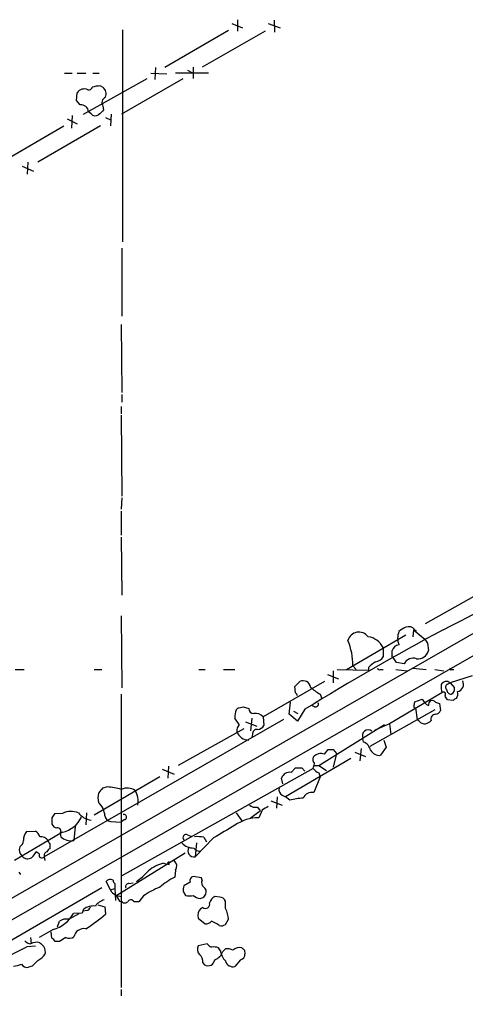
# Model space of a CAD drawing. Extents: x 14 to 1054, y 4 to 883.
# Drawn here: x 445 to 504, y 326 to 458 of the extents above; entities that cross this region are included whole.
import ezdxf

# ---------------------------------------------------------------- set-up
doc = ezdxf.new("R2010")
doc.units = 0
doc.header["$MEASUREMENT"] = 0
doc.layers.add('MAIN', color=5, linetype='CONTINUOUS')

msp = doc.modelspace()

# ---------------------------------------------------------------- linework, layer by layer
at = {"layer": 'MAIN'}
for p, q in [((473.1173, 457.2846), (474.5567, 456.692)), ((473.8793, 457.7926), (473.8793, 456.2686)), ((478.028, 457.2846), (479.6367, 456.692)), ((478.79, 457.708), (478.8747, 456.0993)), ((458.47, 456.438), (458.47, 427.99)), ((472.694, 456.3533), (464.1427, 451.358)), ((477.6047, 456.2686), (469.138, 451.4426)), ((450.6807, 450.596), (451.6967, 450.596)), ((452.374, 450.596), (453.5593, 450.596)), ((454.4907, 450.596), (455.3373, 450.596)), ((462.28, 450.596), (464.3967, 450.5113)), ((462.8727, 451.358), (462.788, 449.7493)), ((469.9847, 450.596), (465.582, 450.596)), ((467.1907, 451.0193), (467.868, 450.6806)), ((467.9527, 451.4426), (467.9527, 449.9186)), ((453.2207, 445.0926), (461.772, 449.9186)), ((458.3853, 445.1773), (466.598, 449.9186)), ((452.2893, 446.9553), (452.374, 447.9713)), ((455.5067, 448.9026), (455.8453, 448.7333)), ((452.7973, 446.3626), (452.2893, 446.9553)), ((454.2367, 445.1773), (453.898, 445.4313)), ((455.8453, 446.1933), (455.93, 445.6853)), ((451.0193, 444.5), (452.374, 443.8226)), ((451.6967, 444.9233), (451.612, 443.23)), ((456.184, 444.6693), (456.946, 444.3306)), ((456.946, 445.0926), (456.8613, 443.5686)), ((450.596, 443.484), (442.2987, 438.658)), ((455.5067, 443.5686), (447.1247, 438.658)), ((615.1033, 438.3193), (197.6967, 198.7126)), ((445.008, 438.15), (446.532, 437.4726)), ((445.77, 438.658), (445.6853, 437.0493)), ((601.6413, 427.482), (222.9273, 210.566)), ((458.3853, 427.1433), (458.3853, 417.9993)), ((458.3007, 416.8986), (458.3853, 407.7546)), ((458.3853, 407.5006), (458.3853, 406.4846)), ((458.3007, 405.892), (458.3007, 404.876)), ((458.3007, 404.7066), (458.3853, 393.8693)), ((458.3853, 393.6153), (458.3007, 392.0913)), ((458.3007, 391.8373), (458.3007, 388.62)), ((458.3007, 388.366), (458.3853, 380.5766)), ((499.11, 376.7666), (508, 381.762)), ((458.3007, 377.7826), (458.3853, 368.1306)), ((497.5013, 375.92), (497.4167, 374.9886)), ((497.5013, 375.92), (499.0253, 374.65)), ((497.6707, 375.92), (497.9247, 375.7506)), ((488.5267, 370.586), (496.4853, 375.2426)), ((499.364, 374.142), (499.5333, 373.126)), ((493.4373, 373.5493), (493.4373, 372.2793)), ((494.6227, 372.5333), (494.6227, 373.126)), ((495.2153, 371.5173), (494.792, 372.1946)), ((496.2313, 371.348), (495.2153, 371.5173)), ((444.0767, 370.586), (445.262, 370.586)), ((454.66, 370.586), (455.676, 370.586)), ((468.7147, 370.586), (469.5613, 370.586)), ((472.0167, 370.586), (473.5407, 370.586)), ((486.7487, 370.4166), (486.7487, 368.808)), ((487.2567, 370.586), (491.49, 370.5013)), ((489.3733, 371.094), (489.7967, 370.586)), ((491.49, 370.84), (491.49, 370.5013)), ((493.014, 370.586), (493.4373, 370.586)), ((495.1307, 370.586), (496.6547, 370.4166)), ((497.4167, 370.7553), (499.1947, 370.586)), ((500.38, 370.586), (501.5653, 370.4166)), ((502.5813, 370.586), (502.92, 370.586)), ((485.5633, 368.9773), (477.3507, 364.236)), ((481.584, 368.3), (482.2613, 368.9773)), ((485.9867, 369.9086), (487.426, 369.316)), ((502.0733, 368.6386), (502.412, 368.808)), ((505.3753, 369.7393), (502.412, 368.808)), ((502.412, 368.808), (503.0047, 368.1306)), ((481.6687, 367.4533), (481.584, 368.3)), ((501.3113, 367.4533), (494.284, 363.3046)), ((458.3007, 367.284), (458.3007, 327.914)), ((480.822, 364.5746), (480.9913, 366.1833)), ((484.9707, 367.284), (485.2247, 366.6913)), ((497.586, 365.76), (497.6707, 366.268)), ((497.6707, 366.268), (498.6867, 366.6066)), ((500.4647, 366.1833), (500.9727, 366.014)), ((502.8353, 366.4373), (502.0733, 366.522)), ((473.71, 365.1673), (473.964, 365.4213)), ((474.6413, 365.5906), (475.4033, 365.3366)), ((481.4147, 364.998), (482.0073, 364.6593)), ((482.9387, 365.252), (481.9227, 363.6433)), ((484.2087, 365.5906), (483.87, 365.76)), ((500.38, 365.1673), (491.6593, 360.2566)), ((497.7553, 365.4213), (498.0093, 363.8126)), ((500.9727, 366.014), (501.142, 365.0826)), ((480.06, 363.8973), (447.9713, 345.44)), ((474.1333, 363.22), (473.5407, 364.0666)), ((474.98, 363.5586), (476.504, 362.966)), ((475.8267, 364.0666), (475.6573, 362.3733)), ((477.3507, 364.236), (477.4353, 363.0506)), ((481.9227, 363.6433), (480.822, 364.5746)), ((498.2633, 363.6433), (498.0093, 363.8126)), ((474.726, 362.6273), (465.9207, 357.7166)), ((484.8013, 357.7166), (493.6067, 363.22)), ((494.284, 363.3046), (492.3367, 362.458)), ((494.284, 363.3046), (494.4533, 361.8653)), ((475.9113, 361.8653), (475.8267, 361.5266)), ((490.8127, 360.8493), (490.728, 361.3573)), ((493.522, 361.1033), (493.8607, 360.172)), ((485.5633, 359.2406), (486.0713, 359.8333)), ((486.7487, 359.8333), (487.172, 359.3253)), ((489.6273, 359.4946), (491.0667, 358.902)), ((490.474, 360.0026), (490.3047, 358.3093)), ((493.8607, 360.172), (493.0987, 359.0713)), ((489.1193, 358.648), (480.314, 353.4833)), ((487.172, 359.3253), (486.7487, 357.4626)), ((484.0393, 357.2933), (458.3853, 342.9)), ((463.804, 357.2086), (465.4127, 356.5313)), ((464.6507, 357.632), (464.566, 356.0233)), ((481.076, 356.7853), (481.6687, 357.378)), ((482.5153, 357.378), (482.9387, 356.9546)), ((484.2087, 357.7166), (484.8013, 357.7166)), ((484.8013, 357.7166), (485.8173, 357.0393)), ((463.4653, 356.1926), (454.66, 351.028)), ((479.9753, 355.2613), (479.806, 356.0233)), ((484.9707, 356.1926), (484.124, 354.076)), ((484.8013, 356.7006), (484.9707, 356.1926)), ((456.438, 354.838), (455.7607, 354.6686)), ((478.3667, 352.9753), (479.8907, 352.3826)), ((479.2133, 353.4833), (479.1287, 351.9593)), ((479.8907, 353.7373), (480.314, 353.4833)), ((480.9067, 353.06), (480.314, 353.4833)), ((475.6573, 350.6893), (476.9273, 351.6206)), ((476.5887, 352.1286), (476.9273, 351.6206)), ((477.1813, 351.7053), (476.758, 350.6893)), ((448.9873, 350.6893), (448.9873, 349.8426)), ((450.4267, 351.282), (449.326, 351.1973)), ((453.644, 351.3666), (453.5593, 349.758)), ((456.8613, 350.1813), (458.3007, 350.0966)), ((458.724, 350.4353), (458.3007, 350.0966)), ((473.71, 351.3666), (474.472, 350.266)), ((445.6007, 348.8266), (446.786, 348.9113)), ((452.12, 349.504), (451.9507, 347.6413)), ((450.4267, 348.742), (443.992, 344.932)), ((450.088, 348.5726), (450.1727, 348.1493)), ((467.1907, 348.4033), (467.614, 348.234)), ((470.662, 347.98), (468.2067, 345.44)), ((469.392, 348.0646), (469.7307, 347.472)), ((448.7333, 347.218), (448.7333, 346.5406)), ((468.376, 347.3026), (468.2067, 345.44)), ((447.294, 345.8633), (446.8707, 346.1173)), ((447.9713, 345.44), (448.056, 344.932)), ((466.852, 345.948), (457.708, 340.2753)), ((463.9733, 344.5933), (464.7353, 344.424)), ((464.7353, 344.7626), (464.4813, 344.5933)), ((465.582, 343.662), (465.4973, 342.7306)), ((444.8387, 343.0693), (444.5847, 343.408)), ((469.0533, 342.646), (467.9527, 342.8153)), ((469.138, 342.3073), (469.0533, 342.646)), ((455.676, 341.2913), (425.6193, 323.7653)), ((456.8613, 341.0373), (456.2687, 342.138)), ((456.8613, 341.0373), (457.454, 341.2066)), ((457.454, 341.884), (457.454, 341.2066)), ((457.454, 341.2066), (457.5387, 339.598)), ((459.3167, 341.884), (459.9093, 341.9686)), ((467.5293, 342.0533), (466.6827, 341.5453)), ((457.708, 340.2753), (458.3007, 340.106)), ((461.264, 340.1906), (460.6713, 339.4286)), ((466.598, 340.7833), (466.9367, 340.2753)), ((469.392, 340.0213), (469.646, 340.4446)), ((471.5087, 340.0213), (470.8313, 340.106)), ((453.2207, 338.4126), (453.0513, 337.9046)), ((455.168, 339.0053), (456.0993, 338.7513)), ((456.0993, 338.7513), (456.184, 337.7353)), ((458.0467, 339.5133), (458.3853, 339.4286)), ((460.6713, 339.4286), (459.994, 339.4286)), ((469.2227, 338.6666), (468.9687, 338.4973)), ((472.2707, 338.4973), (472.2707, 339.5133)), ((451.2733, 337.058), (452.628, 337.82)), ((453.0513, 337.9046), (451.866, 337.82)), ((453.644, 338.2433), (453.2207, 338.1586)), ((468.63, 337.2273), (469.5613, 336.4653)), ((472.2707, 336.3806), (472.694, 337.058)), ((449.1567, 335.7033), (447.294, 334.6026)), ((449.7493, 336.042), (450.0033, 336.804)), ((446.1087, 334.6026), (446.1933, 333.756)), ((448.9873, 334.518), (448.9027, 335.3646)), ((445.6853, 333.4173), (446.786, 333.502)), ((450.0033, 334.0946), (449.4107, 334.0946)), ((469.8153, 333.756), (468.63, 333.502)), ((471.5933, 332.8246), (471.3393, 333.248)), ((471.932, 332.74), (472.2707, 333.0786)), ((474.8107, 332.9093), (474.8953, 332.4013)), ((446.3627, 330.7926), (445.8547, 330.6233)), ((469.2227, 331.216), (469.4767, 330.962)), ((474.3027, 331.6393), (473.5407, 330.708)), ((458.3007, 327.66), (458.3007, 326.8133))]:
    msp.add_line(p, q, dxfattribs=at)
for centre, radius, start, end in [((453.3406, 447.3434), 1.1526, 65.787668, 146.992387), ((453.9403, 448.8603), 0.4827, 254.745922, 344.745922), ((455.5821, 444.7498), 4.1535, 91.040172, 106.44886), ((454.9984, 447.8019), 1.2589, 340.351687, 47.720494), ((456.4887, 446.6505), 0.7893, 112.708651, 215.397599), ((452.9153, 445.386), 0.9837, 2.639323, 96.8895), ((624.9162, 276.0218), 239.462, 134.885408, 135.114592), ((454.8489, 445.7179), 0.8167, 221.445945, 299.631761), ((457.5363, 465.8533), 100.0955, 296.041672, 307.398138), ((670.6868, 60.3758), 358.0487, 118.201803, 121.625489), ((490.1738, 374.0778), 1.5317, 36.486106, 164.753411), ((497.6708, 374.777), 2.2959, 157.218883, 202.781117), ((497.4035, 373.7874), 2.6362, 110.383071, 134.552782), ((496.8664, 375.3484), 0.9868, 35.40065, 112.719021), ((481.1268, 371.2058), 8.2473, 359.223273, 23.39563), ((490.9821, 372.237), 2.784, 28.124424, 81.256341), ((626.183, 459.0632), 152.6259, 213.578058, 213.807262), ((495.6726, 372.7929), 1.1015, 96.181077, 162.397417), ((498.0954, 373.5017), 1.4862, 263.404799, 345.356906), ((493.8604, 368.8931), 3.0674, 117.979423, 140.602432), ((492.0831, 373.2099), 1.6431, 281.878242, 325.50333), ((494.792, 372.4063), 0.2117, 143.124688, 270), ((497.459, 370.734), 1.3727, 70.168449, 153.429349), ((492.887, 370.7553), 0.2117, 180, 306.875312), ((502.4967, 370.6706), 0.1198, 135, 315), ((482.6962, 368.0584), 1.0166, 8.877701, 115.327411), ((501.9233, 368.196), 0.7832, 51.391606, 152.800245), ((503.2068, 368.6058), 1.0077, 282.679274, 26.918505), ((481.3718, 366.9873), 0.5526, 4.432107, 57.497791), ((487.4149, 371.9487), 5.2663, 225.147709, 242.346452), ((504.0203, 368.2151), 2.8141, 173.083077, 195.706555), ((501.523, 367.2417), 0.2994, 315, 135.013536), ((502.2629, 368.2318), 0.4487, 114.989129, 232.333315), ((502.5671, 367.8624), 0.5786, 178.593643, 271.406357), ((502.2851, 367.9613), 0.7392, 293.620946, 13.239189), ((502.4122, 367.3262), 1.0582, 323.129019, 16.266702), ((484.3568, 365.9505), 0.3892, 247.632677, 22.367323), ((500.1254, 367.1987), 1.5558, 202.369719, 247.630281), ((500.0332, 365.8965), 0.5182, 33.610324, 195.272574), ((374.904, 282.126), 152.6261, 33.57027, 33.799453), ((503.3008, 366.1412), 0.5517, 94.376403, 147.539959), ((475.8266, 364.2784), 2.2957, 157.219251, 185.293625), ((431.985, 534.8015), 174.5047, 283.919645, 284.148868), ((476.1229, 365.3789), 0.7208, 183.364127, 266.643808), ((497.7553, 365.633), 0.2117, 143.124688, 270), ((500.3859, 365.3851), 0.8144, 275.553068, 338.194671), ((476.3769, 363.4313), 1.2632, 39.568638, 103.561008), ((499.0133, 364.2904), 0.9905, 220.787625, 275.602387), ((498.7048, 364.9312), 1.6763, 283.988163, 314.129898), ((500.4741, 363.9373), 0.6374, 90.845036, 199.168304), ((475.1703, 362.31), 1.3797, 138.732034, 184.40635), ((475.4722, 362.9298), 1.8278, 203.396574, 267.839689), ((476.504, 361.9499), 0.5987, 81.867191, 188.123335), ((476.504, 363.6432), 1.1039, 274.400696, 327.530798), ((491.4089, 361.7106), 0.7671, 48.889956, 207.423538), ((490.2386, 359.4192), 1.541, 12.342492, 68.127477), ((486.41, 529.1832), 169.3502, 269.885409, 270.114592), ((492.9294, 360.4261), 1.3653, 209.749566, 277.122934), ((484.7589, 358.521), 0.7782, 157.620265, 225.010412), ((485.1331, 357.8343), 1.4706, 72.99065, 138.05391), ((480.8855, 355.6634), 1.1379, 80.363024, 161.561867), ((482.092, 569.0278), 211.6502, 269.885409, 270.114592), ((314.8225, 399.9761), 174.5169, 345.843169, 346.072384), ((485.6076, 358.5234), 1.9932, 218.108952, 246.138207), ((624.8476, 227.3181), 211.6803, 143.014185, 143.243346), ((454.8069, 340.5764), 14.3546, 75.913126, 83.475428), ((459.0871, 352.8201), 1.8542, 54.520156, 115.09455), ((458.0568, 352.9605), 2.5125, 346.702681, 33.029125), ((480.3, 354.4853), 0.8526, 167.585625, 241.312851), ((457.4945, 353.3563), 2.33, 164.184986, 195.815014), ((483.3788, 342.1054), 11.2301, 93.543554, 102.716794), ((483.8733, 352.8092), 1.2914, 78.805795, 156.989004), ((451.5857, 348.8042), 2.7355, 69.508674, 115.068014), ((453.4397, 350.7675), 2.6654, 3.781759, 47.140674), ((476.2924, 353.3565), 1.2631, 230.444741, 283.566481), ((604.6156, 140.2661), 246.8725, 120.848186, 121.077349), ((576.1681, 266.2607), 152.6537, 146.192759, 146.421922), ((449.4955, 352.5095), 3.8809, 283.883347, 333.436269), ((454.6699, 352.9919), 2.6766, 217.389653, 260.685835), ((456.9602, 351.0422), 0.8666, 186.553398, 263.446602), ((458.6676, 350.781), 0.3503, 279.266013, 108.802191), ((476.7094, 345.241), 5.4485, 89.488923, 125.561393), ((445.5575, 347.3443), 1.9912, 23.846208, 51.904188), ((449.7436, 350.1455), 0.8147, 201.826223, 264.442654), ((449.724, 348.8689), 0.4695, 320.854032, 97.256717), ((895.4305, -370.8554), 834.9567, 120.350172, 120.5793525), ((444.077, 347.7257), 1.1035, 302.461635, 355.613639), ((446.885, 347.6996), 1.7087, 138.732374, 181.955289), ((447.5174, 347.0035), 1.1542, 33.546873, 96.902117), ((449.0302, 347.684), 0.5526, 184.432108, 237.497791), ((451.5597, 349.6383), 2.0349, 227.031197, 281.078012), ((466.9931, 348.0223), 0.4291, 62.587157, 223.668658), ((468.4183, 343.0287), 5.1292, 79.056798, 93.311688), ((445.8987, 346.4423), 1.2789, 164.00968, 225.855381), ((449.0294, 345.8212), 0.778, 112.371722, 157.628278), ((468.042, 348.8854), 2.2601, 224.45325, 269.880851), ((468.0841, 346.2755), 0.8445, 149.033916, 278.34792), ((468.8816, 347.2467), 1.0483, 216.352857, 274.765911), ((445.7338, 346.1208), 0.9392, 219.400997, 305.409322), ((445.0495, 346.9223), 1.9912, 308.095812, 336.153792), ((447.6668, 345.7063), 0.4045, 157.162223, 318.828732), ((448.4581, 345.6199), 0.519, 106.58081, 200.282109), ((464.7483, 344.1971), 0.9907, 327.306127, 47.884256), ((454.6635, 350.0926), 9.7681, 305.477265, 318.164163), ((465.4699, 339.0601), 5.732, 105.135013, 127.995089), ((380.0853, 344.5933), 84.6502, 359.885409, 0.114591), ((456.819, 341.7569), 0.6694, 55.308094, 145.296185), ((457.7502, 342.3496), 0.5518, 184.396316, 237.536771), ((470.3247, 333.2878), 10.6052, 117.077276, 130.300443), ((468.14, 342.2126), 0.6311, 107.263584, 194.619728), ((469.8859, 342.011), 0.8045, 158.38772, 232.124392), ((457.8349, 341.3337), 1.0177, 196.932197, 253.080214), ((459.3355, 341.423), 0.4614, 92.33528, 196.58506), ((467.3125, 331.595), 10.5104, 111.471402, 125.133054), ((468.1629, 340.9951), 1.5791, 159.609571, 187.70781), ((468.8979, 340.7409), 0.8046, 338.392965, 52.117522), ((456.6917, 337.4815), 2.3029, 107.09651, 143.972078), ((669.4491, 466.9255), 246.8296, 210.848162, 211.077365), ((459.586, 339.2285), 0.4544, 26.125234, 141.182635), ((467.4447, 341.7564), 1.5658, 251.068631, 288.931369), ((468.9714, 341.2803), 1.431, 224.612126, 266.498344), ((426.8105, 466.9441), 133.8752, 288.316987, 288.546157), ((471.4103, 338.9486), 1.2941, 116.576931, 166.108716), ((471.5003, 339.1833), 0.8381, 23.187819, 89.425694), ((454.5659, 336.5692), 2.2821, 83.372009, 126.11967), ((453.5595, 338.8358), 0.5985, 278.116564, 351.883436), ((458.7765, 339.7928), 0.5344, 222.952968, 328.466247), ((469.8594, 337.5796), 1.2789, 134.144619, 195.99032), ((469.6037, 339.096), 0.574, 228.41785, 16.52811), ((469.5401, 336.9123), 3.1573, 2.645, 30.133387), ((448.1024, 339.845), 4.2738, 284.281734, 331.717586), ((450.9348, 335.4487), 1.6445, 78.12157, 124.500807), ((437.0204, 360.8228), 30.0046, 303.450203, 309.694106), ((453.2857, 334.462), 1.3539, 78.341497, 170.420795), ((469.6582, 337.4508), 0.9903, 264.384402, 319.217958), ((468.9222, 333.0899), 4.0003, 51.287849, 68.196463), ((471.6781, 337.1426), 0.9653, 254.738635, 307.87186), ((448.6904, 333.7977), 0.7791, 22.400936, 67.599064), ((577.4376, 122.6554), 246.8725, 120.848186, 121.077349), ((451.3156, 335.7463), 1.2348, 247.848773, 300.95182), ((-276.7679, 1728.9473), 1571.446, 297.1410043, 297.3701921), ((446.5131, 335.3814), 1.675, 225.863544, 256.028469), ((446.9582, 332.2314), 1.7453, 76.058505, 119.126348), ((574.6326, 460.6712), 179.6053, 224.885409, 225.114592), ((446.8701, 332.6976), 1.2456, 342.189088, 35.296512), ((469.6038, 333.0363), 1.0794, 154.441492, 221.81559), ((470.7991, 334.5067), 1.2375, 217.345862, 251.576764), ((470.6621, 330.9619), 2.3843, 73.499393, 96.117808), ((472.5671, 331.7242), 1.3865, 58.733619, 102.344134), ((474.1485, 332.1368), 1.1573, 73.768311, 138.127596), ((559.3163, 417.7536), 119.7487, 224.885409, 225.114592), ((445.6856, 334.2635), 3.0674, 297.979423, 320.602432), ((468.1144, 331.4214), 1.1272, 349.500563, 52.581105), ((470.2532, 333.3181), 1.7755, 289.001306, 340.998694), ((474.1343, 333.2486), 2.5761, 189.473291, 223.6631), ((474.1544, 332.3661), 0.7417, 281.532613, 2.720065), ((443.6744, 333.9468), 3.1577, 272.691875, 293.297943), ((445.6711, 331.4557), 0.8524, 208.681808, 282.438404), ((637.2435, 140.6738), 269.4079, 134.885408, 135.114592), ((469.9424, 331.7239), 0.893, 238.565264, 354.563318), ((473.3121, 331.7663), 1.0827, 195.882157, 282.189006)]:
    msp.add_arc(centre, radius, start, end, dxfattribs=at)

doc.saveas('drawing.dxf')
